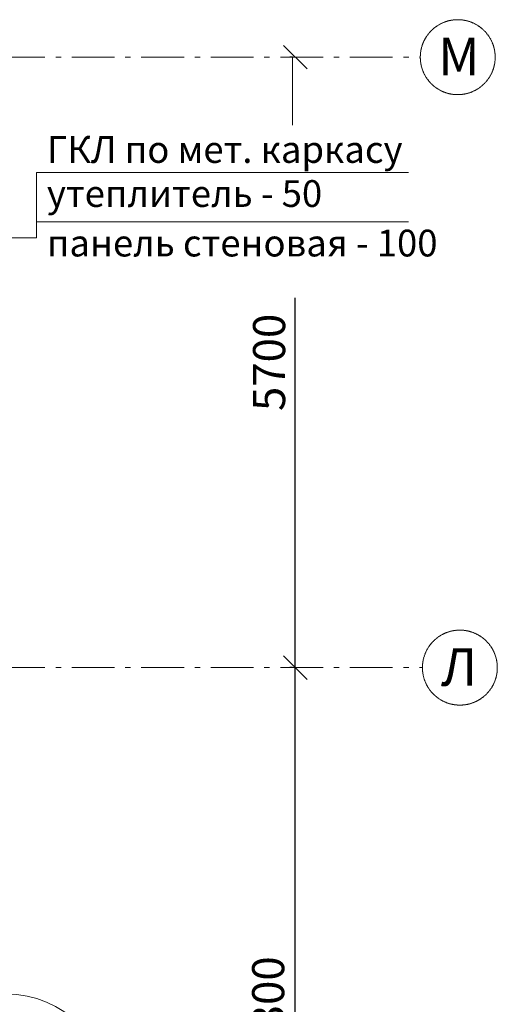
# Model space of a CAD drawing. Units: millimetres. Extents: x -1138384 to 1377202, y 576602 to 754802.
# Drawn here: x 1337501 to 1341966, y 740886 to 750079 of the extents above; entities that cross this region are included whole.
import ezdxf

# ---------------------------------------------------------------- set-up
doc = ezdxf.new("R2010")
doc.units = ezdxf.units.MM
doc.linetypes.add('CMD_AXIS', pattern=[6.5, 4, -1, 0.5, -1])
doc.layers.get('0').update_dxf_attribs({"lineweight": 40})
for name, color, linetype, lineweight in [('0_осевая', 5, 'CMD_AXIS', 15), ('0_размерная', 7, 'Continuous', 15), ('0_сплошная тонкая', 7, 'Continuous', 15), ('Надписи дер. балок', 7, 'Continuous', 13)]:
    doc.layers.add(name, color=color, linetype=linetype, lineweight=lineweight)
doc.styles.add('GOST 2.304', font='CS_Gost2304.shx', dxfattribs={"oblique": 15})
doc.styles.get("Standard").update_dxf_attribs({"font": 'TIMESBD.TTF'})
doc.dimstyles.new('230 - 1', dxfattribs={"dimtxt": 300, "dimasz": 220, "dimexe": 50, "dimexo": 25, "dimgap": 50, "dimtad": 1, "dimdec": 0, "dimtxsty": 'Standard', "dimblk": 'OBLIQUE', "dimcen": 110, "dimadec": 0, "dimazin": 0, "dimtfac": 1, "dimtdec": 0, "dimtmove": 0, "dimatfit": 3, "dimfxl": 1.25, "dimarcsym": 0})

# ---------------------------------------------------------------- blocks, each defined once
blk = doc.blocks.new('_Oblique')
at = {"color": 0, "linetype": 'ByBlock', "lineweight": -2}
blk.add_line((-0.5, -0.5), (0.5, 0.5), dxfattribs=at)
blk = doc.blocks.new('*D509')
at = {"layer": '0_размерная', "color": 0, "lineweight": -2, "transparency": 16777216}
for p, q in [((1340052.9, 744029.4), (1340027.9, 744029.4)), ((1340077.9, 737729.4), (1340077.9, 744029.4)), ((1340052.9, 737729.4), (1340027.9, 737729.4))]:
    blk.add_line(p, q, dxfattribs=at)
at = {"layer": 'Defpoints', "color": 0, "transparency": 16777216}
for p in [(1340077.9, 744029.4), (1340077.9, 744029.4), (1340077.9, 737729.4)]:
    blk.add_point(p, dxfattribs=at)
at = {"layer": '0_размерная', "color": 0, "lineweight": -2, "transparency": 16777216, "xscale": 220, "yscale": 220, "zscale": 220}
for p, rotation in [((1340077.9, 744029.4), 90), ((1340077.9, 737729.4), 270)]:
    blk.add_blockref('_Oblique', p, dxfattribs=dict(at, rotation=rotation))
at = {"layer": '0_размерная', "color": 0, "lineweight": -3, "transparency": 16777216, "insert": (1339863, 740879.4), "char_height": 300, "attachment_point": 5, "rotation": 90, "style": 'GOST 2.304'}
blk.add_mtext('6300', dxfattribs=at)

msp = doc.modelspace()

# ---------------------------------------------------------------- linework, layer by layer
at = {"layer": '0_осевая', "ltscale": 100}
for p, q in [((1311337.8, 749729.4), (1341246.2, 749729.4)), ((1311337.8, 744029.4), (1341266.2, 744029.4))]:
    msp.add_line(p, q, dxfattribs=at)
at = {"layer": '0_осевая', "color": 5, "lineweight": 13}
for centre in [(1341596.2, 749729.4), (1341616.2, 744029.4)]:
    msp.add_circle(centre, 350, dxfattribs=at)
at = {"layer": '0_размерная', "lineweight": -3}
for p, q in [((1340052.9, 749729.4), (1340027.9, 749729.4)), ((1340077.9, 744029.4), (1340077.9, 747481)), ((1340052.9, 744029.4), (1340027.9, 744029.4))]:
    msp.add_line(p, q, dxfattribs=at)
at = {"layer": '0_размерная'}
for p, q in [((1340052.9, 749729.4), (1340052.9, 749093.9)), ((1337657.8, 748653.4), (1341136, 748653.4)), ((1337657.8, 748653.4), (1337657.8, 748043.1)), ((1337657.8, 748191), (1341136, 748191)), ((1337657.8, 748043.1), (1337088.5, 748043.1))]:
    msp.add_line(p, q, dxfattribs=at)
at = {"layer": '0_сплошная тонкая'}
msp.add_arc((1337377.4, 740022.5), 960, 0, 90, dxfattribs=at)

# ---------------------------------------------------------------- block references
at = {"layer": '0_размерная', "lineweight": -3, "xscale": 220, "yscale": 220, "zscale": 220}
for p, rotation in [((1340077.9, 749729.4), 90), ((1340077.9, 744029.4), 270)]:
    msp.add_blockref('_Oblique', p, dxfattribs=dict(at, rotation=rotation))

# ---------------------------------------------------------------- texts
at = {"layer": '0_осевая', "color": 5, "lineweight": 5, "char_height": 350, "attachment_point": 1, "style": 'GOST 2.304'}
for s, insert in [('{М}', (1341413.3, 749910.3)), ('{Л}', (1341440.3, 744209.4))]:
    msp.add_mtext(s, dxfattribs=dict(at, insert=insert))
at = {"layer": '0_размерная', "lineweight": -3, "insert": (1339871.7, 746879.4), "char_height": 300, "attachment_point": 5, "rotation": 90, "style": 'GOST 2.304'}
msp.add_mtext('5700', dxfattribs=at)
at = {"layer": 'Надписи дер. балок', "lineweight": -3, "char_height": 250, "attachment_point": 1, "style": 'GOST 2.304'}
for s, insert in [('ГКЛ по мет. каркасу', (1337755.7, 748992.5)), ('утеплитель - 50', (1337755.7, 748581)), ('панель стеновая - 100', (1337755.7, 748118.6))]:
    msp.add_mtext(s, dxfattribs=dict(at, insert=insert))

# ---------------------------------------------------------------- dimensions: what is measured, and where the dimension line sits
at = {"layer": '0_размерная', "lineweight": -3}
dim = msp.add_linear_dim(base=(1340077.9, 744029.4), p1=(1340077.9, 737729.4), p2=(1340077.9, 744029.4), angle=90, dimstyle='230 - 1', override={"dimtxsty": 'GOST 2.304', "dimtmove": 1}, dxfattribs=at)
dim.commit()
dim.dimension.update_dxf_attribs({"geometry": '*D509', "text_midpoint": (1339863, 740879.4)})

doc.saveas('drawing.dxf')
